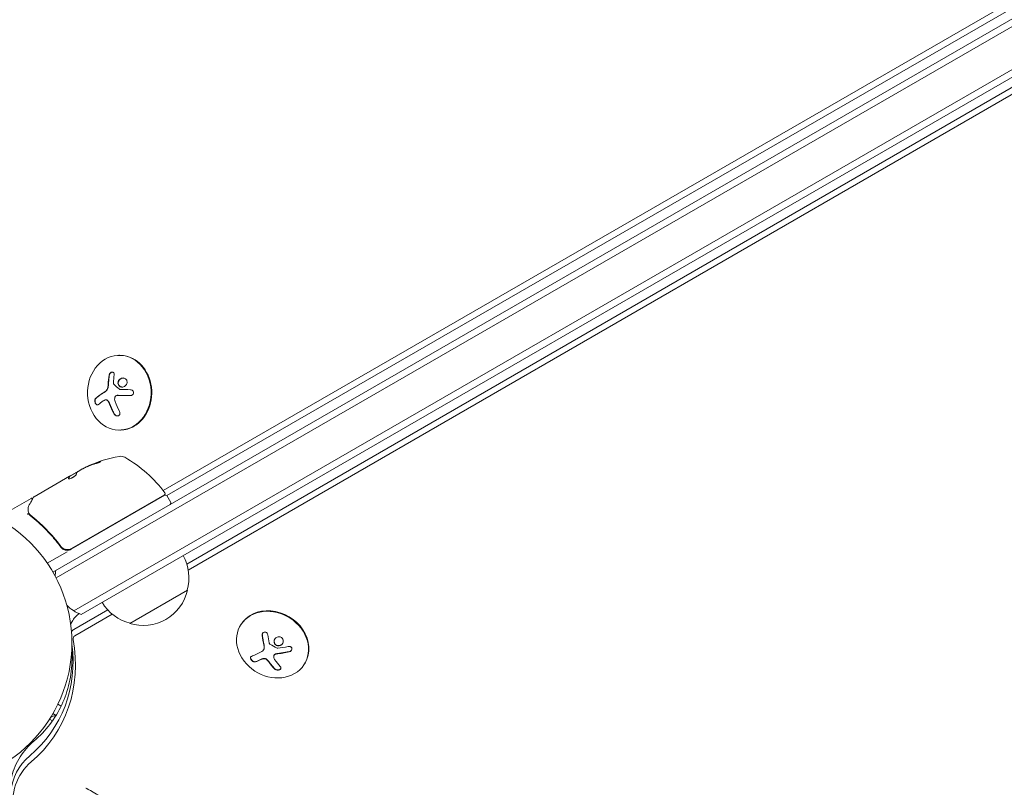
# Model space of a CAD drawing. Units: millimetres. Extents: x -7077 to 7620, y -8908 to 6891.
# Drawn here: x -1841 to -1472, y -54 to 233 of the extents above; entities that cross this region are included whole.
import ezdxf

# ---------------------------------------------------------------- set-up
doc = ezdxf.new("R2010")
doc.units = ezdxf.units.MM
doc.header["$LTSCALE"] = 20
doc.linetypes.add('HIDDEN', pattern=[9.525, 6.35, -3.175])
doc.layers.add('2d', color=230, linetype='Continuous')
doc.layers.add('EN-Free_Space_Hatch', color=10, linetype='HIDDEN')

msp = doc.modelspace()

# ---------------------------------------------------------------- hatches: boundary and pattern name
at = {"layer": 'EN-Free_Space_Hatch'}
h = msp.add_hatch(dxfattribs=at)
h.set_pattern_fill('ANSI31', color=256, scale=100)
edge = h.paths.add_edge_path()
edge.add_line((408.24, 213.76), (1433.83, -1565.47))
edge.add_arc((567.81, -2065.47), 1000, -146.94239, 30, ccw=False)
edge.add_line((-270.32, -2610.95), (-1323.81, -786.24))
edge.add_arc((-457.79, -286.24), 1000, 30, 210, ccw=False)
edge = h.paths.add_edge_path()
edge.add_line((5552.22, 1101.52), (5552.22, 1720.87))
edge.add_arc((3561.25, 1720.87), 1990.97, 0, 42.57984)
edge.add_arc((5852.78, 3826.54), 1121.1, 184.15082, 222.57984, ccw=False)
edge.add_line((4734.62, 3745.4), (4699.44, 4921.08))
edge.add_arc((3699.89, 4891.18), 1000, 1.71381, 181.71381)
edge.add_line((2700.34, 4861.27), (2744.73, 3377.63))
edge.add_arc((5036.57, 3446.2), 2292.87, 181.71381, 229.65588)
edge.add_line((3552.22, 1698.65), (3552.22, 1101.52))
edge.add_arc((4552.22, 1101.52), 1000, 180, 360)
edge = h.paths.add_edge_path()
edge.add_arc((5247.81, -714.02), 500, 0, 360)
edge = h.paths.add_edge_path()
edge.add_line((-3499.56, -5872.28), (-4340.13, -7328.19))
edge.add_arc((-5206.16, -6828.19), 1000, 240, 330, ccw=False)
edge.add_arc((-5206.16, -6828.19), 1000, 150, 240, ccw=False)
edge.add_line((-6072.18, -6328.19), (-5231.61, -4872.28))
edge.add_line((-5231.61, -4872.28), (-3499.56, -5872.28))

# ---------------------------------------------------------------- linework, layer by layer
at = {"layer": '2d', "lineweight": 0}
for p, q in [((-1828.18, 26.5), (-982.94, 514.5)), ((-981.64, 512.36), (-1826.98, 24.31)), ((-974.28, 500.44), (-1820.33, 11.98)), ((-974.47, 497.45), (-1817.65, 10.64)), ((-1786.86, 57.04), (-1061.94, 475.57)), ((-1785.56, 55.18), (-1060, 474.08)), ((-1043.82, 454.02), (-1778.06, 29.49)), ((-1043.5, 451.6), (-1777.5, 27.2)), ((-1803.21, 107.74), (-1803.47, 107.74)), ((-1804.09, 92.75), (-1803.98, 92.75)), ((-1808.39, 91.05), (-1808.29, 91.05)), ((-1802.91, 79.75), (-1803.18, 79.74)), ((-1819.65, 63.76), (-1821.99, 62.41)), ((-1821.94, 62.32), (-1819.14, 63.94)), ((-1817.41, 65.05), (-1818.78, 64.26)), ((-1835.25, 54.75), (-1821.99, 62.41)), ((-1821.99, 62.41), (-1821.99, 62.41)), ((-1821.94, 62.32), (-1821.99, 62.41)), ((-1821.33, 35.07), (-1786.23, 55.34)), ((-1786.38, 55.48), (-1821.28, 35.33)), ((-1836.29, 54.15), (-1844.23, 49.56)), ((-1785.55, 55.16), (-1784.05, 52.56)), ((-1825.76, 36.91), (-1825.01, 35.6)), ((-1822.9, 34.17), (-1830.31, 29.89)), ((-1824.6, 35.25), (-1824.37, 35.39)), ((-1777.78, 19.8), (-1799.43, 7.3)), ((-1807.67, 12.37), (-1820.36, 5.03)), ((-1805.96, 10.75), (-1820.04, 2.61)), ((-1757.88, 6.71), (-1758.01, 6.48)), ((-1749.34, -2.67), (-1749.28, -2.58)), ((-1745.38, -4.62), (-1745.33, -4.53)), ((-1733.78, -7.55), (-1733.91, -7.77)), ((-1825.1, -23.66), (-1826.31, -22.96)), ((-1828.39, -29.26), (-1829.48, -28.64)), ((-1828.18, -26.5), (-1827.02, -27.17))]:
    msp.add_line(p, q, dxfattribs=at)
msp.add_circle((-1874.08, 0), 53, dxfattribs=at)
for centre, radius, start, end in [((-1794.5, 20.66), 50, 100.1478, 114.4225), ((-1802.78, 66.92), 3, 60.1017, 100.1478), ((-1826.2, 26.18), 50, 36.9217, 60.1017), ((-1794.5, 20.66), 49.9, 114.4113, 114.7848), ((-1786.63, 55.91), 0.5, 300, 36.9217), ((-1785.98, 54.91), 0.5, 30, 120), ((-1784.48, 52.31), 0.5, 300, 30), ((-1822.83, 37.67), 3, 269.8619, 300), ((-1794.27, 24.36), 17, 344.1865, 29.3587), ((-1812.34, 24.67), 15, 170.7035, 178.7826), ((-1794.36, 23.53), 17, 252.6679, 347.3321), ((-1795.13, 23.86), 17, 210.6413, 255.8135), ((-1812.34, 24.67), 15, 224.7866, 249.2965), ((-1821.84, -41.13), 15, 110.7035, 118.7823), ((-1821.84, -41.13), 15, 164.7869, 167.4606)]:
    msp.add_arc(centre, radius, start, end, dxfattribs=at)
for centre, major_axis, ratio, start_param, end_param in [((-1803.33, 93.74), (0.15, -14), 0.849675, -2.695149, 3.588036), ((-1803.06, 93.74), (-0.15, 14), 0.849675, -2.695149, 0), ((-1797.63, 95.09), (-16.85, -7.06), 0.22767, -0.960077, -0.633479), ((-1797.52, 95.09), (-16.85, -7.06), 0.22767, -0.960077, -0.633479), ((-1803.06, 93.74), (0.15, -14), 0.849675, 0, 0.446443), ((-1793.64, 21.15), (-24.98, 43.26), 0.882523, -0.189074, -0.09332), ((-1791.1, 22.62), (-24.9, 43.14), 0.438198, -0.046566, 0.01654), ((-1745.96, -0.65), (-12.05, 7.13), 0.849675, -0.446443, 5.836742), ((-1745.83, -0.42), (12.05, -7.13), 0.849675, 0, 3.141593), ((-1818.43, 2.51), (-2.83, 1.63), 0.848048, -0.454733, -0.008552), ((-1819.09, 1.37), (-1.39, 0.8), 0.848048, -0.454733, 0.624465), ((-1742.07, 3.78), (14.55, 11.07), 0.22767, -2.507739, -2.329724), ((-1742.02, 3.87), (14.55, 11.07), 0.22767, -2.507739, -2.329724), ((-1816.89, -61.85), (-24.48, 14.13), 0.848048, -0.294378, 1.00546), ((-1816.89, -61.85), (-24.48, 14.13), 0.848048, -0.294378, 1.00546), ((-1817.55, -62.99), (-23.04, 13.3), 0.848048, -0.294378, 1.570796)]:
    msp.add_ellipse(centre, major_axis=major_axis, ratio=ratio, start_param=start_param, end_param=end_param, dxfattribs=at)
at = {"layer": '2d', "lineweight": 0, "extrusion": (0, 0, -1)}
for centre, major_axis, ratio, start_param, end_param in [((-1795.85, 93.92), (-1.58, 18.2), 0.526201, -1.329323, -1.159872), ((-1796.63, 92.71), (16.87, 7.07), 0.22767, -2.507739, -2.329724), ((-1796.38, 94.06), (-6.24, 17.21), 0.505384, -1.819767, -1.59787), ((-1794.78, 20.5), (-25, 43.3), 0.886633, 0.070459, 0.189049), ((-1793.64, 21.15), (-24.93, 43.18), 0.882523, 0.093508, 0.189458), ((-1793.65, 21.15), (-25, 43.29), 0.156437, -0.125467, -0.082209), ((-1791.1, 22.62), (-24.85, 43.05), 0.438198, 0.042852, 0.04666), ((-1881.63, -0.2), (55.59, -32.1), 0.848048, -0.624465, 0.294378), ((-1741.43, 4.9), (-2.34, 18.12), 0.356595, -1.798266, -1.628815), ((-1880.97, 0.95), (54.16, -31.27), 0.848048, -0.572106, 0.294378), ((-1743.63, 5.83), (-14.54, -11.06), 0.22767, -0.960077, -0.633479), ((-1742.05, 5), (-6.36, 17.16), 0.434152, -2.333682, -2.111785), ((-1421.79, -281.91), (-394.04, 227.51), 0.000074, -0.05884, 3.082752)]:
    msp.add_ellipse(centre, major_axis=major_axis, ratio=ratio, start_param=start_param, end_param=end_param, dxfattribs=at)
at = {"layer": '2d', "lineweight": 0}
for points in [[(-1807.17, 100.27), (-1807.34, 99.12), (-1807.45, 97.93), (-1807.5, 96.72)], [(-1807.58, 95.89), (-1807.59, 95.85), (-1807.6, 95.81), (-1807.61, 95.76)], [(-1807.5, 96.72), (-1807.51, 96.44), (-1807.54, 96.17), (-1807.58, 95.89)], [(-1807.48, 95.89), (-1807.49, 95.85), (-1807.49, 95.81), (-1807.5, 95.77)], [(-1805.53, 97.22), (-1805.53, 97.3), (-1805.53, 97.38), (-1805.53, 97.46)], [(-1803.27, 95.02), (-1804.02, 95.65), (-1804.73, 96.28), (-1805.39, 96.91)], [(-1807.61, 95.76), (-1807.74, 95.09), (-1808.12, 94.49), (-1808.61, 94.18)], [(-1804.05, 92.75), (-1802.51, 92.7), (-1800.89, 92.67), (-1799.23, 92.63)], [(-1804.02, 92.75), (-1804.02, 92.75), (-1804.02, 92.75), (-1804.02, 92.75)], [(-1803.98, 92.75), (-1803.97, 92.75), (-1803.96, 92.75), (-1803.95, 92.75)], [(-1799.16, 94.84), (-1800.51, 94.88), (-1801.83, 94.92), (-1803.11, 94.96)], [(-1809.4, 90.63), (-1809.16, 90.8), (-1808.9, 90.93), (-1808.61, 91.02)], [(-1808.34, 91.05), (-1808.34, 91.05), (-1808.34, 91.05), (-1808.34, 91.05)], [(-1807.44, 90.4), (-1807.27, 90.11), (-1807.12, 89.8), (-1807, 89.48)], [(-1807, 89.48), (-1806.53, 88.27), (-1806, 87.1), (-1805.41, 85.97)], [(-1804.91, 90.45), (-1805.11, 90.97), (-1805.13, 91.54), (-1804.97, 92.06)], [(-1819.53, 63.81), (-1819.57, 63.79), (-1819.61, 63.78), (-1819.65, 63.76)], [(-1819.44, 63.86), (-1819.47, 63.84), (-1819.5, 63.83), (-1819.53, 63.81)], [(-1819.1, 63.99), (-1819.2, 63.96), (-1819.31, 63.91), (-1819.44, 63.86)], [(-1817.41, 65.05), (-1817.27, 65.12), (-1817.14, 65.19), (-1817.01, 65.25)], [(-1814.95, 66.28), (-1815.01, 66.26), (-1815.06, 66.23), (-1815.09, 66.22)], [(-1815.04, 66.13), (-1815.01, 66.15), (-1814.96, 66.17), (-1814.9, 66.2)], [(-1822.33, 61.5), (-1822.34, 61.48), (-1822.34, 61.47), (-1822.33, 61.45)], [(-1821.99, 62.41), (-1821.99, 62.39), (-1822, 62.36), (-1822.02, 62.33)], [(-1821.97, 62.24), (-1821.95, 62.28), (-1821.94, 62.3), (-1821.94, 62.32)], [(-1837.49, 49.87), (-1837.51, 50.45), (-1837.41, 51.04), (-1837.06, 51.67)], [(-1835.65, 54.03), (-1835.65, 54.03), (-1835.65, 54.03), (-1835.65, 54.03)], [(-1835.43, 54.56), (-1835.39, 54.64), (-1835.33, 54.7), (-1835.25, 54.75)], [(-1835.25, 54.75), (-1835.25, 54.75), (-1835.25, 54.75), (-1835.25, 54.75)], [(-1837.47, 49.68), (-1837.49, 49.74), (-1837.49, 49.8), (-1837.49, 49.87)], [(-1837.27, 48.26), (-1837.26, 48.26), (-1837.26, 48.25), (-1837.25, 48.25)], [(-1837.25, 48.25), (-1837.1, 48.06), (-1836.93, 47.88), (-1836.73, 47.72)], [(-1837.13, 48.54), (-1837.14, 48.56), (-1837.15, 48.58), (-1837.16, 48.6)], [(-1837.08, 48.41), (-1837.09, 48.45), (-1837.11, 48.49), (-1837.13, 48.54)], [(-1836.95, 48.21), (-1837, 48.27), (-1837.04, 48.34), (-1837.08, 48.41)], [(-1836.56, 47.84), (-1836.7, 47.95), (-1836.83, 48.08), (-1836.95, 48.21)], [(-1825.12, 36.06), (-1825.15, 36.09), (-1825.17, 36.12), (-1825.19, 36.15)], [(-1749.82, 2.75), (-1749.66, 1.52), (-1749.45, 0.32), (-1749.2, -0.85)], [(-1749.1, -1.76), (-1749.09, -2.4), (-1749.4, -2.96), (-1749.91, -3.23)], [(-1749.2, -0.85), (-1749.14, -1.11), (-1749.11, -1.38), (-1749.1, -1.64)], [(-1749.1, -1.64), (-1749.1, -1.68), (-1749.1, -1.72), (-1749.1, -1.76)], [(-1749.05, -1.55), (-1749.05, -1.58), (-1749.04, -1.63), (-1749.04, -1.67)], [(-1747.14, -0.23), (-1747.16, -0.16), (-1747.18, -0.08), (-1747.2, 0)], [(-1744.23, -2.01), (-1745.15, -1.55), (-1746.05, -1.06), (-1746.92, -0.51)], [(-1744.61, -4.16), (-1742.98, -3.99), (-1741.33, -3.71), (-1739.7, -3.34)], [(-1740.06, -1.36), (-1741.38, -1.65), (-1742.72, -1.88), (-1744.05, -2.04)], [(-1750.26, -6.25), (-1749.99, -6.12), (-1749.69, -6.02), (-1749.37, -5.95)], [(-1747.94, -6.44), (-1747.71, -6.67), (-1747.51, -6.91), (-1747.34, -7.16)], [(-1747.34, -7.16), (-1746.67, -8.09), (-1745.98, -8.93), (-1745.28, -9.67)], [(-1745.16, -6.21), (-1745.45, -5.81), (-1745.56, -5.33), (-1745.48, -4.87)], [(-1745.35, -4.57), (-1745.35, -4.57), (-1745.35, -4.57), (-1745.35, -4.57)]]:
    msp.add_open_spline(points, degree=3, dxfattribs=at)
for points, knots in [([(-1807.06, 100.27), (-1807.09, 100.12), (-1807.11, 99.97), (-1807.14, 99.75), (-1807.15, 99.65), (-1807.17, 99.52), (-1807.17, 99.47), (-1807.18, 99.44), (-1807.18, 99.42), (-1807.19, 99.33), (-1807.2, 99.22), (-1807.22, 99.09), (-1807.22, 99.04), (-1807.23, 99), (-1807.23, 98.98), (-1807.24, 98.89), (-1807.25, 98.77), (-1807.26, 98.65), (-1807.27, 98.59), (-1807.27, 98.56), (-1807.27, 98.54), (-1807.28, 98.44), (-1807.29, 98.33), (-1807.3, 98.2), (-1807.31, 98.14), (-1807.31, 98.11), (-1807.31, 98.09), (-1807.32, 97.99), (-1807.33, 97.88), (-1807.34, 97.75), (-1807.34, 97.69), (-1807.34, 97.66), (-1807.34, 97.64), (-1807.35, 97.54), (-1807.36, 97.43), (-1807.36, 97.3), (-1807.37, 97.23), (-1807.37, 97.21), (-1807.37, 97.19), (-1807.37, 97.18), (-1807.38, 97.01), (-1807.39, 96.86), (-1807.39, 96.72)], [0, 0, 0, 0, 0.125, 0.125, 0.1875, 0.21875, 0.234375, 0.234375, 0.25, 0.25, 0.3125, 0.34375, 0.359375, 0.359375, 0.375, 0.375, 0.4375, 0.46875, 0.484375, 0.484375, 0.5, 0.5, 0.5625, 0.59375, 0.609375, 0.609375, 0.625, 0.625, 0.6875, 0.71875, 0.734375, 0.734375, 0.75, 0.75, 0.8125, 0.84375, 0.859375, 0.867187, 0.867187, 0.875, 0.875, 1, 1, 1, 1]), ([(-1805.26, 100.42), (-1805.24, 100.55), (-1805.24, 100.68), (-1805.27, 100.81), (-1805.29, 100.93), (-1805.33, 101.04), (-1805.39, 101.13), (-1805.45, 101.23), (-1805.53, 101.3), (-1805.63, 101.36), (-1805.71, 101.41), (-1805.81, 101.44), (-1805.91, 101.45), (-1806.01, 101.46), (-1806.11, 101.45), (-1806.22, 101.42), (-1806.32, 101.4), (-1806.42, 101.35), (-1806.51, 101.29), (-1806.61, 101.23), (-1806.7, 101.15), (-1806.78, 101.07), (-1806.87, 100.97), (-1806.94, 100.87), (-1807, 100.76), (-1807.07, 100.64), (-1807.12, 100.51), (-1807.15, 100.38), (-1807.16, 100.35), (-1807.16, 100.31), (-1807.17, 100.27)], [0, 0, 0, 0, 0.117688, 0.117688, 0.117688, 0.23572, 0.23572, 0.23572, 0.348983, 0.348983, 0.348983, 0.453941, 0.453941, 0.453941, 0.55245, 0.55245, 0.55245, 0.649106, 0.649106, 0.649106, 0.748614, 0.748614, 0.748614, 0.85433, 0.85433, 0.85433, 0.967387, 0.967387, 0.967387, 1, 1, 1, 1]), ([(-1805.94, 101.45), (-1805.95, 101.45), (-1805.95, 101.45), (-1806.08, 101.44), (-1806.21, 101.4), (-1806.46, 101.27), (-1806.58, 101.17), (-1806.78, 100.95), (-1806.87, 100.83), (-1807, 100.56), (-1807.04, 100.41), (-1807.06, 100.27)], [0.4990139, 0.4990139, 0.4990139, 0.4990139, 0.5, 0.5, 0.625, 0.625, 0.75, 0.75, 0.875, 0.875, 1, 1, 1, 1]), ([(-1807.39, 96.72), (-1807.39, 96.65), (-1807.4, 96.58), (-1807.41, 96.44), (-1807.41, 96.37), (-1807.43, 96.17), (-1807.45, 96.03), (-1807.48, 95.89)], [0, 0, 0, 0, 0.2166442, 0.2166442, 0.4332885, 0.4332885, 0.866577, 0.866577, 0.866577, 0.866577]), ([(-1805.39, 96.91), (-1805.43, 96.95), (-1805.46, 96.99), (-1805.48, 97.03), (-1805.5, 97.08), (-1805.52, 97.13), (-1805.52, 97.18), (-1805.52, 97.19), (-1805.53, 97.21), (-1805.53, 97.22)], [0, 0, 0, 0, 0.444984, 0.444984, 0.444984, 0.890124, 0.890124, 0.890124, 1, 1, 1, 1]), ([(-1801.25, 99.09), (-1801.65, 99.28), (-1802.12, 99.28), (-1802.96, 98.97), (-1803.34, 98.65), (-1803.8, 97.87), (-1803.88, 97.38), (-1803.67, 96.53), (-1803.37, 96.16), (-1802.98, 95.98)], [0, 0, 0, 0, 0.125, 0.125, 0.25, 0.25, 0.375, 0.375, 0.5, 0.5, 0.5, 0.5]), ([(-1801.89, 99.24), (-1802.07, 99.23), (-1802.26, 99.19), (-1802.54, 99.09), (-1802.64, 99.04), (-1802.84, 98.92), (-1802.93, 98.86), (-1803.07, 98.75), (-1803.11, 98.71), (-1803.19, 98.63), (-1803.23, 98.59), (-1803.34, 98.45), (-1803.4, 98.36), (-1803.52, 98.16), (-1803.57, 98.06), (-1803.65, 97.84), (-1803.67, 97.74), (-1803.71, 97.51), (-1803.72, 97.4), (-1803.71, 97.17), (-1803.7, 97.06), (-1803.62, 96.74), (-1803.52, 96.54), (-1803.31, 96.29), (-1803.24, 96.22), (-1803.07, 96.08), (-1802.97, 96.02), (-1802.88, 95.98)], [0.0724292, 0.0724292, 0.0724292, 0.0724292, 0.125, 0.125, 0.15625, 0.15625, 0.1875, 0.1875, 0.203125, 0.203125, 0.21875, 0.21875, 0.25, 0.25, 0.28125, 0.28125, 0.3125, 0.3125, 0.34375, 0.34375, 0.375, 0.375, 0.4375, 0.4375, 0.46875, 0.46875, 0.5, 0.5, 0.5, 0.5]), ([(-1802.98, 95.98), (-1802.59, 95.79), (-1802.12, 95.79), (-1801.28, 96.1), (-1800.9, 96.41), (-1800.44, 97.21), (-1800.35, 97.68), (-1800.56, 98.55), (-1800.86, 98.91), (-1801.25, 99.09)], [0.5, 0.5, 0.5, 0.5, 0.625, 0.625, 0.75, 0.75, 0.875, 0.875, 1, 1, 1, 1]), ([(-1802.88, 95.98), (-1802.78, 95.93), (-1802.67, 95.9), (-1802.47, 95.85), (-1802.35, 95.84), (-1802.25, 95.83), (-1802.24, 95.83), (-1802.24, 95.83)], [0.5, 0.5, 0.5, 0.5, 0.53125, 0.53125, 0.5625, 0.5625, 0.56256397, 0.56256397, 0.56256397, 0.56256397]), ([(-1807.5, 95.77), (-1807.51, 95.72), (-1807.52, 95.68), (-1807.54, 95.6), (-1807.55, 95.56), (-1807.59, 95.43), (-1807.61, 95.35), (-1807.71, 95.12), (-1807.78, 94.97), (-1807.96, 94.7), (-1808.05, 94.57), (-1808.21, 94.41), (-1808.27, 94.36), (-1808.38, 94.27), (-1808.44, 94.22), (-1808.5, 94.19)], [0, 0, 0, 0, 0.0625, 0.0625, 0.125, 0.125, 0.25, 0.25, 0.5, 0.5, 0.75, 0.75, 0.875, 0.875, 1, 1, 1, 1]), ([(-1804.97, 92.06), (-1804.94, 92.17), (-1804.89, 92.27), (-1804.82, 92.36), (-1804.76, 92.45), (-1804.68, 92.53), (-1804.58, 92.59), (-1804.49, 92.65), (-1804.39, 92.7), (-1804.28, 92.72), (-1804.21, 92.74), (-1804.13, 92.75), (-1804.05, 92.75)], [0, 0, 0, 0, 0.26951, 0.26951, 0.26951, 0.539189, 0.539189, 0.539189, 0.809594, 0.809594, 0.809594, 1, 1, 1, 1]), ([(-1803.95, 92.75), (-1803.9, 92.75), (-1803.83, 92.74), (-1803.76, 92.74), (-1803.71, 92.74), (-1803.68, 92.74), (-1803.61, 92.74), (-1803.54, 92.74), (-1803.45, 92.73), (-1803.42, 92.73), (-1803.39, 92.73), (-1803.38, 92.73), (-1803.27, 92.73), (-1803.18, 92.73), (-1803.03, 92.72), (-1802.96, 92.72), (-1802.87, 92.72), (-1802.83, 92.72), (-1802.8, 92.72), (-1802.79, 92.72), (-1802.68, 92.71), (-1802.59, 92.71), (-1802.44, 92.71), (-1802.36, 92.71), (-1802.27, 92.7), (-1802.23, 92.7), (-1802.21, 92.7), (-1802.19, 92.7), (-1802.09, 92.7), (-1801.94, 92.7), (-1801.76, 92.69), (-1801.67, 92.69), (-1801.63, 92.69), (-1801.6, 92.69), (-1801.59, 92.69), (-1801.48, 92.69), (-1801.33, 92.68), (-1801.15, 92.68), (-1801.06, 92.68), (-1801.02, 92.68), (-1801, 92.67), (-1800.98, 92.67), (-1800.87, 92.67), (-1800.72, 92.67), (-1800.54, 92.66), (-1800.45, 92.66), (-1800.41, 92.66), (-1800.38, 92.66), (-1800.37, 92.66), (-1800.26, 92.66), (-1800.11, 92.65), (-1799.93, 92.65), (-1799.85, 92.65), (-1799.8, 92.65), (-1799.77, 92.65), (-1799.55, 92.64), (-1799.35, 92.64), (-1799.13, 92.63)], [0, 0, 0, 0, 0.03125, 0.046875, 0.046875, 0.0625, 0.0625, 0.09375, 0.109375, 0.1171875, 0.1171875, 0.125, 0.125, 0.1875, 0.1875, 0.21875, 0.234375, 0.2421875, 0.2421875, 0.25, 0.25, 0.3125, 0.3125, 0.34375, 0.359375, 0.3671875, 0.3671875, 0.375, 0.375, 0.4375, 0.46875, 0.484375, 0.4921875, 0.4921875, 0.5, 0.5, 0.5625, 0.59375, 0.609375, 0.6171875, 0.6171875, 0.625, 0.625, 0.6875, 0.71875, 0.734375, 0.7421875, 0.7421875, 0.75, 0.75, 0.8125, 0.84375, 0.859375, 0.859375, 0.875, 0.875, 0.9975939, 0.9975939, 0.9975939, 0.9975939]), ([(-1803.11, 94.96), (-1803.14, 94.96), (-1803.17, 94.97), (-1803.2, 94.98), (-1803.22, 94.99), (-1803.25, 95.01), (-1803.27, 95.02)], [0, 0, 0, 0, 0.541586, 0.541586, 0.541586, 1, 1, 1, 1]), ([(-1799.23, 92.63), (-1799.08, 92.63), (-1798.93, 92.65), (-1798.79, 92.7), (-1798.65, 92.74), (-1798.51, 92.82), (-1798.4, 92.91), (-1798.29, 93), (-1798.19, 93.11), (-1798.12, 93.23), (-1798.06, 93.34), (-1798.01, 93.46), (-1797.99, 93.59), (-1797.98, 93.7), (-1797.98, 93.82), (-1798, 93.94), (-1798.03, 94.04), (-1798.07, 94.15), (-1798.12, 94.25), (-1798.18, 94.35), (-1798.25, 94.44), (-1798.34, 94.52), (-1798.43, 94.6), (-1798.54, 94.67), (-1798.65, 94.72), (-1798.77, 94.78), (-1798.91, 94.82), (-1799.04, 94.83), (-1799.08, 94.84), (-1799.12, 94.84), (-1799.16, 94.84)], [0, 0, 0, 0, 0.123267, 0.123267, 0.123267, 0.246944, 0.246944, 0.246944, 0.364412, 0.364412, 0.364412, 0.469764, 0.469764, 0.469764, 0.565076, 0.565076, 0.565076, 0.656937, 0.656937, 0.656937, 0.751946, 0.751946, 0.751946, 0.854928, 0.854928, 0.854928, 0.968152, 0.968152, 0.968152, 1, 1, 1, 1]), ([(-1812.16, 91.67), (-1812.24, 91.6), (-1812.32, 91.5), (-1812.37, 91.38), (-1812.43, 91.27), (-1812.47, 91.12), (-1812.5, 90.97), (-1812.52, 90.82), (-1812.52, 90.66), (-1812.5, 90.49), (-1812.49, 90.35), (-1812.45, 90.19), (-1812.41, 90.05), (-1812.37, 89.92), (-1812.31, 89.8), (-1812.25, 89.69), (-1812.18, 89.58), (-1812.11, 89.48), (-1812.04, 89.41), (-1811.96, 89.33), (-1811.88, 89.27), (-1811.79, 89.22), (-1811.7, 89.18), (-1811.61, 89.16), (-1811.52, 89.16), (-1811.43, 89.16), (-1811.33, 89.18), (-1811.25, 89.23), (-1811.22, 89.25), (-1811.2, 89.27), (-1811.17, 89.29)], [0, 0, 0, 0, 0.12144, 0.12144, 0.12144, 0.243283, 0.243283, 0.243283, 0.358856, 0.358856, 0.358856, 0.462986, 0.462986, 0.462986, 0.558085, 0.558085, 0.558085, 0.650496, 0.650496, 0.650496, 0.746429, 0.746429, 0.746429, 0.850305, 0.850305, 0.850305, 0.963913, 0.963913, 0.963913, 1, 1, 1, 1]), ([(-1812.06, 91.67), (-1812.14, 91.6), (-1812.22, 91.5), (-1812.33, 91.25), (-1812.37, 91.1), (-1812.41, 90.78), (-1812.41, 90.61), (-1812.36, 90.25), (-1812.32, 90.07), (-1812.18, 89.74), (-1812.09, 89.59), (-1811.9, 89.36), (-1811.79, 89.27), (-1811.61, 89.19), (-1811.54, 89.17), (-1811.47, 89.16)], [0, 0, 0, 0, 0.125, 0.125, 0.25, 0.25, 0.375, 0.375, 0.5, 0.5, 0.625, 0.625, 0.75, 0.75, 0.8318762, 0.8318762, 0.8318762, 0.8318762]), ([(-1808.61, 91.02), (-1808.5, 91.05), (-1808.39, 91.06), (-1808.28, 91.04), (-1808.17, 91.03), (-1808.05, 90.99), (-1807.95, 90.93), (-1807.84, 90.87), (-1807.74, 90.79), (-1807.65, 90.69), (-1807.57, 90.61), (-1807.5, 90.51), (-1807.44, 90.4)], [0, 0, 0, 0, 0.2593, 0.2593, 0.2593, 0.519012, 0.519012, 0.519012, 0.774897, 0.774897, 0.774897, 1, 1, 1, 1]), ([(-1808.29, 91.05), (-1808.25, 91.05), (-1808.22, 91.05), (-1808.08, 91.03), (-1807.97, 91), (-1807.76, 90.89), (-1807.66, 90.81), (-1807.48, 90.63), (-1807.4, 90.52), (-1807.33, 90.41)], [0.1701947, 0.1701947, 0.1701947, 0.1701947, 0.25, 0.25, 0.5, 0.5, 0.75, 0.75, 1, 1, 1, 1]), ([(-1807.33, 90.41), (-1807.31, 90.37), (-1807.29, 90.33), (-1807.25, 90.26), (-1807.23, 90.22), (-1807.19, 90.14), (-1807.17, 90.11), (-1807.13, 90.03), (-1807.11, 89.99), (-1807.08, 89.91), (-1807.06, 89.88), (-1807.03, 89.8), (-1807.01, 89.76), (-1806.96, 89.64), (-1806.93, 89.56), (-1806.89, 89.48)], [0, 0, 0, 0, 0.125, 0.125, 0.25, 0.25, 0.375, 0.375, 0.5, 0.5, 0.625, 0.625, 0.75, 0.75, 1, 1, 1, 1]), ([(-1806.89, 89.48), (-1806.87, 89.41), (-1806.82, 89.3), (-1806.77, 89.17), (-1806.75, 89.11), (-1806.73, 89.07), (-1806.72, 89.05), (-1806.69, 88.96), (-1806.64, 88.85), (-1806.59, 88.72), (-1806.56, 88.66), (-1806.55, 88.62), (-1806.54, 88.6), (-1806.5, 88.51), (-1806.45, 88.4), (-1806.4, 88.27), (-1806.37, 88.21), (-1806.36, 88.18), (-1806.35, 88.15), (-1806.31, 88.07), (-1806.26, 87.96), (-1806.2, 87.83), (-1806.18, 87.77), (-1806.16, 87.73), (-1806.15, 87.71), (-1806.11, 87.63), (-1806.06, 87.52), (-1806, 87.39), (-1805.98, 87.33), (-1805.96, 87.3), (-1805.95, 87.28), (-1805.91, 87.19), (-1805.86, 87.08), (-1805.8, 86.95), (-1805.77, 86.9), (-1805.75, 86.86), (-1805.74, 86.84), (-1805.6, 86.56), (-1805.46, 86.27), (-1805.31, 85.97)], [0, 0, 0, 0, 0.0625, 0.09375, 0.109375, 0.109375, 0.125, 0.125, 0.1875, 0.21875, 0.234375, 0.234375, 0.25, 0.25, 0.3125, 0.34375, 0.359375, 0.359375, 0.375, 0.375, 0.4375, 0.46875, 0.484375, 0.484375, 0.5, 0.5, 0.5625, 0.59375, 0.609375, 0.609375, 0.625, 0.625, 0.6875, 0.71875, 0.734375, 0.734375, 0.75, 0.75, 1, 1, 1, 1]), ([(-1805.41, 85.97), (-1805.33, 85.82), (-1805.23, 85.67), (-1805.1, 85.54), (-1804.98, 85.42), (-1804.84, 85.3), (-1804.68, 85.22), (-1804.54, 85.14), (-1804.38, 85.08), (-1804.23, 85.05), (-1804.09, 85.03), (-1803.95, 85.03), (-1803.82, 85.05), (-1803.7, 85.08), (-1803.59, 85.12), (-1803.5, 85.19), (-1803.4, 85.25), (-1803.32, 85.33), (-1803.26, 85.43), (-1803.19, 85.52), (-1803.15, 85.64), (-1803.12, 85.76), (-1803.09, 85.89), (-1803.08, 86.03), (-1803.09, 86.17), (-1803.11, 86.32), (-1803.15, 86.48), (-1803.21, 86.63), (-1803.23, 86.68), (-1803.25, 86.72), (-1803.28, 86.77)], [0, 0, 0, 0, 0.120796, 0.120796, 0.120796, 0.242046, 0.242046, 0.242046, 0.356333, 0.356333, 0.356333, 0.459168, 0.459168, 0.459168, 0.553739, 0.553739, 0.553739, 0.646543, 0.646543, 0.646543, 0.743592, 0.743592, 0.743592, 0.848997, 0.848997, 0.848997, 0.964083, 0.964083, 0.964083, 1, 1, 1, 1]), ([(-1805.31, 85.97), (-1805.22, 85.82), (-1805.11, 85.66), (-1804.86, 85.4), (-1804.71, 85.29), (-1804.39, 85.12), (-1804.22, 85.06), (-1804.02, 85.04), (-1803.99, 85.04), (-1803.96, 85.04)], [0, 0, 0, 0, 0.125, 0.125, 0.25, 0.25, 0.375, 0.375, 0.3968981, 0.3968981, 0.3968981, 0.3968981]), ([(-1812.12, 67.19), (-1811.96, 67.24), (-1811.8, 67.29), (-1811.55, 67.38), (-1811.46, 67.41), (-1811.29, 67.48), (-1811.21, 67.51), (-1810.97, 67.6), (-1810.82, 67.66), (-1810.57, 67.77), (-1810.46, 67.82), (-1810.31, 67.9), (-1810.27, 67.93), (-1810.26, 67.96), (-1810.26, 67.96), (-1810.29, 67.97), (-1810.31, 67.97), (-1810.45, 67.95), (-1810.69, 67.89), (-1811, 67.79)], [0.000000226, 0.000000226, 0.000000226, 0.000000226, 0.000536258, 0.000536258, 0.000804273, 0.000804273, 0.001072289, 0.001072289, 0.00160832, 0.00160832, 0.002144351, 0.002144351, 0.002680383, 0.002680383, 0.002948398, 0.002948398, 0.003216414, 0.003216414, 0.004288477, 0.004288477, 0.004288477, 0.004288477]), ([(-1810.94, 67.7), (-1810.79, 67.75), (-1810.66, 67.79), (-1810.49, 67.83), (-1810.44, 67.85), (-1810.4, 67.86)], [0.0000004271, 0.0000004271, 0.0000004271, 0.0000004271, 0.0005364944, 0.0005364944, 0.0007899224, 0.0007899224, 0.0007899224, 0.0007899224]), ([(-1822.33, 61.45), (-1822.31, 61.42), (-1822.26, 61.41), (-1822.09, 61.42), (-1821.98, 61.45), (-1821.71, 61.53), (-1821.55, 61.59), (-1821.3, 61.71), (-1821.21, 61.75), (-1821.03, 61.84), (-1820.94, 61.89), (-1820.76, 61.99), (-1820.67, 62.04), (-1820.49, 62.15), (-1820.4, 62.2), (-1820.15, 62.37), (-1820, 62.48), (-1819.81, 62.64), (-1819.76, 62.69), (-1819.65, 62.78), (-1819.61, 62.83), (-1819.5, 62.95), (-1819.46, 63.01), (-1819.45, 63.06)], [0.00025325, 0.00025325, 0.00025325, 0.00025325, 0.000874176, 0.000874176, 0.001495101, 0.001495101, 0.002116027, 0.002116027, 0.00242649, 0.00242649, 0.002736952, 0.002736952, 0.003047415, 0.003047415, 0.003357878, 0.003357878, 0.003978803, 0.003978803, 0.004289266, 0.004289266, 0.004599729, 0.004599729, 0.005220654, 0.005220654, 0.005220654, 0.005220654]), ([(-1819.12, 63.97), (-1819.1, 64), (-1819.06, 64.04), (-1818.95, 64.14), (-1818.87, 64.19), (-1818.78, 64.26)], [0.0000002, 0.0000002, 0.0000002, 0.0000002, 0.000612586, 0.000612586, 0.001224972, 0.001224972, 0.001224972, 0.001224972]), ([(-1837.06, 51.67), (-1836.65, 52.39), (-1836.31, 53.01), (-1835.75, 54), (-1835.54, 54.37), (-1835.43, 54.56)], [0, 0, 0, 0, 5.185263, 5.185263, 10.641762, 10.641762, 10.641762, 10.641762]), ([(-1836.29, 54.15), (-1836.25, 54.17), (-1836.19, 54.19), (-1836.09, 54.22), (-1836.03, 54.22), (-1835.93, 54.2), (-1835.87, 54.19), (-1835.78, 54.14), (-1835.74, 54.11), (-1835.7, 54.08)], [0.0000977, 0.0000977, 0.0000977, 0.0000977, 0.1619902, 0.1619902, 0.3245365, 0.3245365, 0.4870626, 0.4870626, 0.6306658, 0.6306658, 0.6306658, 0.6306658]), ([(-1837.27, 48.26), (-1837.31, 48.31), (-1837.39, 48.33), (-1837.55, 48.31), (-1837.6, 48.3), (-1837.69, 48.28), (-1837.72, 48.27), (-1837.78, 48.25), (-1837.81, 48.25), (-1837.83, 48.26)], [0, 0, 0, 0, 0.0003654766, 0.0003654766, 0.000548215, 0.000548215, 0.0006395841, 0.0006395841, 0.0007309533, 0.0007309533, 0.0007309533, 0.0007309533]), ([(-1837.16, 48.6), (-1837.26, 48.85), (-1837.34, 49.09), (-1837.43, 49.44), (-1837.46, 49.57), (-1837.47, 49.68)], [0, 0, 0, 0, 0.923542, 0.923542, 1.557399, 1.557399, 1.557399, 1.557399]), ([(-1836.73, 47.72), (-1834.67, 46.11), (-1832.67, 44.33), (-1829.79, 41.38), (-1828.85, 40.35), (-1827.47, 38.73), (-1827.01, 38.18), (-1826.12, 37.05), (-1825.68, 36.48), (-1825.25, 35.89)], [0, 0, 0, 0, 0.00868962, 0.00868962, 0.01303444, 0.01303444, 0.01520684, 0.01520684, 0.01737925, 0.01737925, 0.01737925, 0.01737925]), ([(-1825.19, 36.15), (-1826.9, 38.46), (-1828.72, 40.58), (-1831.57, 43.49), (-1832.54, 44.42), (-1834.03, 45.75), (-1834.53, 46.19), (-1835.54, 47.03), (-1836.05, 47.44), (-1836.56, 47.84)], [0, 0, 0, 0, 0.00862215, 0.00862215, 0.01293323, 0.01293323, 0.01508877, 0.01508877, 0.0172443, 0.0172443, 0.0172443, 0.0172443]), ([(-1825.25, 35.89), (-1825.11, 35.7), (-1824.96, 35.53), (-1824.6, 35.23), (-1824.4, 35.1), (-1823.99, 34.89), (-1823.77, 34.81), (-1823.31, 34.7), (-1823.08, 34.67), (-1822.84, 34.67)], [0, 0, 0, 0, 0.000703979, 0.000703979, 0.001407958, 0.001407958, 0.002111937, 0.002111937, 0.002815916, 0.002815916, 0.002815916, 0.002815916]), ([(-1821.28, 35.33), (-1821.44, 35.24), (-1821.6, 35.17), (-1821.95, 35.04), (-1822.13, 35), (-1822.49, 34.94), (-1822.67, 34.93), (-1823.03, 34.94), (-1823.22, 34.96), (-1823.57, 35.03), (-1823.75, 35.09), (-1824.08, 35.22), (-1824.25, 35.31), (-1824.55, 35.51), (-1824.7, 35.62), (-1824.96, 35.86), (-1825.08, 36), (-1825.19, 36.15)], [0, 0, 0, 0, 0.000545599, 0.000545599, 0.001091197, 0.001091197, 0.001636796, 0.001636796, 0.002182395, 0.002182395, 0.002727993, 0.002727993, 0.003273592, 0.003273592, 0.003819191, 0.003819191, 0.00436479, 0.00436479, 0.00436479, 0.00436479]), ([(-1825.12, 36.06), (-1825.12, 36.06), (-1825.12, 36.06), (-1825.12, 36.06), (-1825.12, 36.06), (-1825.13, 36.06), (-1825.13, 36.07), (-1825.14, 36.08), (-1825.15, 36.09), (-1825.16, 36.11), (-1825.16, 36.11), (-1825.16, 36.11), (-1825.16, 36.11), (-1825.16, 36.11), (-1825.16, 36.11), (-1825.17, 36.12), (-1825.17, 36.12), (-1825.18, 36.13), (-1825.19, 36.14), (-1825.19, 36.15)], [0, 0, 0, 0, 0.0001953, 0.0001953, 0.0006348, 0.0006348, 0.0193854, 0.0193854, 0.0693975, 0.0693975, 0.0756475, 0.0756475, 0.07721, 0.07721, 0.0816046, 0.0816046, 0.1050432, 0.1050432, 0.136296, 0.136296, 0.136296, 0.136296]), ([(-1824.61, 35.56), (-1824.63, 35.57), (-1824.64, 35.58), (-1824.66, 35.59), (-1824.66, 35.6), (-1824.67, 35.6), (-1824.68, 35.61), (-1824.68, 35.61), (-1824.68, 35.61), (-1824.69, 35.62), (-1824.69, 35.62), (-1824.69, 35.62)], [0, 0, 0, 0, 0.1618259, 0.1618259, 0.2225061, 0.2225061, 0.268016, 0.268016, 0.2850821, 0.2850821, 0.3002177, 0.3002177, 0.3002177, 0.3002177]), ([(-1821.52, 6.86), (-1821.34, 7.39), (-1821.09, 7.92), (-1820.45, 8.97), (-1820.03, 9.49), (-1819.17, 10.32), (-1818.74, 10.65), (-1818.31, 10.91)], [3.4318934, 3.4318934, 3.4318934, 3.4318934, 3.6199563, 3.6199563, 3.8357958, 3.8357958, 4.0299876, 4.0299876, 4.0299876, 4.0299876]), ([(-1747.75, 3.02), (-1747.77, 3.15), (-1747.81, 3.29), (-1747.87, 3.42), (-1747.94, 3.54), (-1748.02, 3.66), (-1748.12, 3.76), (-1748.22, 3.85), (-1748.33, 3.93), (-1748.45, 3.98), (-1748.56, 4.03), (-1748.68, 4.06), (-1748.8, 4.06), (-1748.91, 4.07), (-1749.02, 4.05), (-1749.13, 4.01), (-1749.23, 3.98), (-1749.33, 3.92), (-1749.42, 3.86), (-1749.5, 3.79), (-1749.58, 3.7), (-1749.64, 3.6), (-1749.71, 3.5), (-1749.76, 3.38), (-1749.79, 3.26), (-1749.83, 3.13), (-1749.84, 3), (-1749.84, 2.86), (-1749.83, 2.82), (-1749.83, 2.78), (-1749.82, 2.75)], [0, 0, 0, 0, 0.117688, 0.117688, 0.117688, 0.23572, 0.23572, 0.23572, 0.348983, 0.348983, 0.348983, 0.453941, 0.453941, 0.453941, 0.55245, 0.55245, 0.55245, 0.649106, 0.649106, 0.649106, 0.748614, 0.748614, 0.748614, 0.85433, 0.85433, 0.85433, 0.967387, 0.967387, 0.967387, 1, 1, 1, 1]), ([(-1749.64, 3.61), (-1749.69, 3.51), (-1749.73, 3.4), (-1749.79, 3.14), (-1749.79, 2.98), (-1749.77, 2.84)], [0.7768107, 0.7768107, 0.7768107, 0.7768107, 0.875, 0.875, 1, 1, 1, 1]), ([(-1749.77, 2.84), (-1749.75, 2.67), (-1749.73, 2.52), (-1749.69, 2.29), (-1749.68, 2.18), (-1749.66, 2.05), (-1749.65, 2), (-1749.64, 1.96), (-1749.64, 1.94), (-1749.62, 1.85), (-1749.61, 1.73), (-1749.59, 1.6), (-1749.58, 1.54), (-1749.57, 1.51), (-1749.57, 1.49), (-1749.55, 1.39), (-1749.53, 1.28), (-1749.51, 1.15), (-1749.5, 1.09), (-1749.49, 1.06), (-1749.49, 1.04), (-1749.47, 0.94), (-1749.45, 0.83), (-1749.43, 0.7), (-1749.42, 0.64), (-1749.41, 0.61), (-1749.41, 0.59), (-1749.39, 0.49), (-1749.37, 0.38), (-1749.35, 0.25), (-1749.34, 0.2), (-1749.33, 0.16), (-1749.33, 0.14), (-1749.31, 0.05), (-1749.29, -0.07), (-1749.26, -0.2), (-1749.25, -0.26), (-1749.24, -0.28), (-1749.24, -0.3), (-1749.24, -0.31), (-1749.2, -0.48), (-1749.17, -0.62), (-1749.14, -0.76)], [0, 0, 0, 0, 0.125, 0.125, 0.1875, 0.21875, 0.234375, 0.234375, 0.25, 0.25, 0.3125, 0.34375, 0.359375, 0.359375, 0.375, 0.375, 0.4375, 0.46875, 0.484375, 0.484375, 0.5, 0.5, 0.5625, 0.59375, 0.609375, 0.609375, 0.625, 0.625, 0.6875, 0.71875, 0.734375, 0.734375, 0.75, 0.75, 0.8125, 0.84375, 0.859375, 0.867187, 0.867187, 0.875, 0.875, 1, 1, 1, 1]), ([(-1743.16, 2.24), (-1743.61, 2.35), (-1744.09, 2.27), (-1744.88, 1.82), (-1745.18, 1.44), (-1745.45, 0.6), (-1745.42, 0.12), (-1744.99, -0.67), (-1744.59, -0.98), (-1744.15, -1.08)], [0, 0, 0, 0, 0.125, 0.125, 0.25, 0.25, 0.375, 0.375, 0.5, 0.5, 0.5, 0.5]), ([(-1745.13, 1.42), (-1745.13, 1.42), (-1745.13, 1.42), (-1745.19, 1.32), (-1745.23, 1.22), (-1745.3, 1.01), (-1745.32, 0.9), (-1745.35, 0.67), (-1745.35, 0.57), (-1745.33, 0.34), (-1745.31, 0.23), (-1745.25, 0.01), (-1745.2, -0.09), (-1745.04, -0.38), (-1744.89, -0.56), (-1744.62, -0.77), (-1744.52, -0.83), (-1744.31, -0.93), (-1744.2, -0.97), (-1744.09, -0.99)], [0.218379, 0.218379, 0.218379, 0.218379, 0.21875, 0.21875, 0.25, 0.25, 0.28125, 0.28125, 0.3125, 0.3125, 0.34375, 0.34375, 0.375, 0.375, 0.4375, 0.4375, 0.46875, 0.46875, 0.5, 0.5, 0.5, 0.5]), ([(-1744.15, -1.08), (-1743.7, -1.19), (-1743.21, -1.11), (-1742.43, -0.66), (-1742.13, -0.29), (-1741.86, 0.56), (-1741.89, 1.04), (-1742.32, 1.84), (-1742.71, 2.14), (-1743.16, 2.24)], [0.5, 0.5, 0.5, 0.5, 0.625, 0.625, 0.75, 0.75, 0.875, 0.875, 1, 1, 1, 1]), ([(-1835.33, -36.82), (-1833.07, -34.91), (-1831.07, -32.8), (-1827.58, -28.25), (-1826.1, -25.8), (-1823.67, -20.62), (-1822.73, -17.89), (-1821.44, -12.17), (-1821.08, -9.19), (-1821.01, -4.86), (-1821.04, -3.58), (-1821.13, -2.28)], [5.5334974, 5.5334974, 5.5334974, 5.5334974, 5.717266, 5.717266, 5.9010345, 5.9010345, 6.084803, 6.084803, 6.2685715, 6.2685715, 6.3447276, 6.3447276, 6.3447276, 6.3447276]), ([(-1749.04, -1.67), (-1749.04, -1.71), (-1749.05, -1.75), (-1749.05, -1.82), (-1749.05, -1.86), (-1749.07, -1.98), (-1749.08, -2.05), (-1749.13, -2.27), (-1749.19, -2.41), (-1749.27, -2.55), (-1749.27, -2.57), (-1749.28, -2.58)], [0, 0, 0, 0, 0.0625, 0.0625, 0.125, 0.125, 0.25, 0.25, 0.5, 0.5, 0.5284214, 0.5284214, 0.5284214, 0.5284214]), ([(-1749.14, -0.76), (-1749.13, -0.83), (-1749.12, -0.89), (-1749.1, -1.02), (-1749.09, -1.09), (-1749.06, -1.28), (-1749.05, -1.42), (-1749.05, -1.55)], [0, 0, 0, 0, 0.2166442, 0.2166442, 0.4332885, 0.4332885, 0.866577, 0.866577, 0.866577, 0.866577]), ([(-1746.92, -0.51), (-1746.97, -0.49), (-1747.01, -0.45), (-1747.04, -0.41), (-1747.08, -0.37), (-1747.11, -0.32), (-1747.13, -0.27), (-1747.13, -0.26), (-1747.14, -0.25), (-1747.14, -0.23)], [0, 0, 0, 0, 0.444984, 0.444984, 0.444984, 0.890124, 0.890124, 0.890124, 1, 1, 1, 1]), ([(-1744.56, -4.07), (-1744.51, -4.07), (-1744.44, -4.06), (-1744.36, -4.05), (-1744.31, -4.04), (-1744.28, -4.04), (-1744.2, -4.03), (-1744.13, -4.02), (-1744.04, -4.01), (-1744, -4.01), (-1743.97, -4), (-1743.96, -4), (-1743.85, -3.99), (-1743.75, -3.98), (-1743.6, -3.96), (-1743.52, -3.95), (-1743.43, -3.93), (-1743.39, -3.93), (-1743.36, -3.93), (-1743.34, -3.92), (-1743.24, -3.91), (-1743.14, -3.89), (-1742.98, -3.87), (-1742.9, -3.86), (-1742.81, -3.85), (-1742.77, -3.84), (-1742.74, -3.84), (-1742.73, -3.83), (-1742.62, -3.82), (-1742.47, -3.79), (-1742.29, -3.76), (-1742.19, -3.75), (-1742.15, -3.74), (-1742.13, -3.74), (-1742.11, -3.73), (-1742, -3.72), (-1741.85, -3.69), (-1741.67, -3.66), (-1741.58, -3.64), (-1741.54, -3.63), (-1741.51, -3.63), (-1741.5, -3.63), (-1741.39, -3.61), (-1741.24, -3.58), (-1741.06, -3.54), (-1740.96, -3.53), (-1740.92, -3.52), (-1740.9, -3.51), (-1740.88, -3.51), (-1740.77, -3.49), (-1740.62, -3.46), (-1740.44, -3.42), (-1740.37, -3.4), (-1740.31, -3.39), (-1740.28, -3.39), (-1740.06, -3.34), (-1739.86, -3.3), (-1739.65, -3.25)], [0, 0, 0, 0, 0.03125, 0.046875, 0.046875, 0.0625, 0.0625, 0.09375, 0.109375, 0.117187, 0.117187, 0.125, 0.125, 0.1875, 0.1875, 0.21875, 0.234375, 0.242187, 0.242187, 0.25, 0.25, 0.3125, 0.3125, 0.34375, 0.359375, 0.367187, 0.367187, 0.375, 0.375, 0.4375, 0.46875, 0.484375, 0.492187, 0.492187, 0.5, 0.5, 0.5625, 0.59375, 0.609375, 0.617187, 0.617187, 0.625, 0.625, 0.6875, 0.71875, 0.734375, 0.742187, 0.742187, 0.75, 0.75, 0.8125, 0.84375, 0.859375, 0.859375, 0.875, 0.875, 1, 1, 1, 1]), ([(-1744.05, -2.04), (-1744.09, -2.05), (-1744.12, -2.05), (-1744.15, -2.04), (-1744.18, -2.03), (-1744.21, -2.02), (-1744.23, -2.01)], [0, 0, 0, 0, 0.541586, 0.541586, 0.541586, 1, 1, 1, 1]), ([(-1744.09, -0.99), (-1743.98, -1.02), (-1743.87, -1.04), (-1743.64, -1.04), (-1743.52, -1.04), (-1743.3, -1), (-1743.18, -0.97), (-1743.03, -0.92), (-1742.97, -0.9), (-1742.87, -0.85), (-1742.82, -0.82), (-1742.58, -0.69), (-1742.4, -0.53), (-1742.21, -0.3), (-1742.17, -0.24), (-1742.13, -0.18)], [0.5, 0.5, 0.5, 0.5, 0.53125, 0.53125, 0.5625, 0.5625, 0.59375, 0.59375, 0.609375, 0.609375, 0.625, 0.625, 0.6875, 0.6875, 0.7085491, 0.7085491, 0.7085491, 0.7085491]), ([(-1739.7, -3.34), (-1739.56, -3.31), (-1739.42, -3.25), (-1739.29, -3.17), (-1739.16, -3.1), (-1739.04, -3), (-1738.95, -2.89), (-1738.86, -2.79), (-1738.79, -2.66), (-1738.74, -2.54), (-1738.7, -2.42), (-1738.68, -2.3), (-1738.69, -2.19), (-1738.69, -2.08), (-1738.72, -1.98), (-1738.76, -1.88), (-1738.81, -1.79), (-1738.87, -1.7), (-1738.94, -1.63), (-1739.01, -1.56), (-1739.1, -1.49), (-1739.2, -1.45), (-1739.31, -1.39), (-1739.42, -1.36), (-1739.54, -1.34), (-1739.67, -1.32), (-1739.81, -1.32), (-1739.95, -1.34), (-1739.99, -1.34), (-1740.02, -1.35), (-1740.06, -1.36)], [0, 0, 0, 0, 0.123267, 0.123267, 0.123267, 0.246944, 0.246944, 0.246944, 0.364412, 0.364412, 0.364412, 0.469764, 0.469764, 0.469764, 0.565076, 0.565076, 0.565076, 0.656937, 0.656937, 0.656937, 0.751946, 0.751946, 0.751946, 0.854928, 0.854928, 0.854928, 0.968152, 0.968152, 0.968152, 1, 1, 1, 1]), ([(-1739.65, -3.25), (-1739.51, -3.22), (-1739.36, -3.16), (-1739.1, -3), (-1738.98, -2.91), (-1738.86, -2.76), (-1738.83, -2.72), (-1738.8, -2.68)], [0, 0, 0, 0, 0.125, 0.125, 0.25, 0.25, 0.2898606, 0.2898606, 0.2898606, 0.2898606]), ([(-1753.86, -5.05), (-1753.96, -5.08), (-1754.05, -5.14), (-1754.11, -5.22), (-1754.17, -5.3), (-1754.22, -5.41), (-1754.23, -5.52), (-1754.24, -5.63), (-1754.23, -5.76), (-1754.19, -5.89), (-1754.15, -6.01), (-1754.09, -6.13), (-1754.02, -6.25), (-1753.95, -6.36), (-1753.86, -6.47), (-1753.76, -6.57), (-1753.67, -6.67), (-1753.57, -6.76), (-1753.46, -6.83), (-1753.35, -6.91), (-1753.23, -6.98), (-1753.12, -7.03), (-1752.99, -7.08), (-1752.87, -7.12), (-1752.75, -7.14), (-1752.63, -7.16), (-1752.51, -7.16), (-1752.4, -7.13), (-1752.37, -7.13), (-1752.33, -7.12), (-1752.3, -7.11)], [0, 0, 0, 0, 0.12144, 0.12144, 0.12144, 0.243283, 0.243283, 0.243283, 0.358856, 0.358856, 0.358856, 0.462986, 0.462986, 0.462986, 0.558085, 0.558085, 0.558085, 0.650496, 0.650496, 0.650496, 0.746429, 0.746429, 0.746429, 0.850305, 0.850305, 0.850305, 0.963913, 0.963913, 0.963913, 1, 1, 1, 1]), ([(-1754.12, -5.24), (-1754.15, -5.3), (-1754.17, -5.37), (-1754.18, -5.57), (-1754.17, -5.71), (-1754.06, -6), (-1753.98, -6.15), (-1753.77, -6.43), (-1753.64, -6.56), (-1753.35, -6.79), (-1753.2, -6.88), (-1752.9, -7.01), (-1752.75, -7.04), (-1752.48, -7.07), (-1752.36, -7.06), (-1752.25, -7.02)], [0.1685837, 0.1685837, 0.1685837, 0.1685837, 0.25, 0.25, 0.375, 0.375, 0.5, 0.5, 0.625, 0.625, 0.75, 0.75, 0.875, 0.875, 1, 1, 1, 1]), ([(-1750.2, -6.16), (-1750.17, -6.14), (-1750.12, -6.12), (-1750.06, -6.1), (-1750.03, -6.08), (-1750.01, -6.07), (-1749.96, -6.05), (-1749.91, -6.03), (-1749.85, -6.01), (-1749.81, -6), (-1749.8, -6), (-1749.74, -5.98), (-1749.68, -5.96), (-1749.63, -5.94), (-1749.59, -5.93), (-1749.57, -5.93), (-1749.47, -5.9), (-1749.39, -5.88), (-1749.31, -5.86)], [0, 0, 0, 0, 0.125, 0.1875, 0.1875, 0.25, 0.25, 0.375, 0.4375, 0.4375, 0.5, 0.5, 0.625, 0.6875, 0.6875, 0.75, 0.75, 1, 1, 1, 1]), ([(-1749.37, -5.95), (-1749.25, -5.93), (-1749.12, -5.92), (-1748.99, -5.93), (-1748.86, -5.95), (-1748.72, -5.98), (-1748.59, -6.02), (-1748.46, -6.07), (-1748.33, -6.13), (-1748.22, -6.21), (-1748.12, -6.28), (-1748.02, -6.36), (-1747.94, -6.44)], [0, 0, 0, 0, 0.2593, 0.2593, 0.2593, 0.519012, 0.519012, 0.519012, 0.774897, 0.774897, 0.774897, 1, 1, 1, 1]), ([(-1749.31, -5.86), (-1749.2, -5.84), (-1749.08, -5.83), (-1748.83, -5.85), (-1748.69, -5.88), (-1748.44, -5.97), (-1748.31, -6.03), (-1748.08, -6.17), (-1747.98, -6.25), (-1747.89, -6.35)], [0, 0, 0, 0, 0.25, 0.25, 0.5, 0.5, 0.75, 0.75, 1, 1, 1, 1]), ([(-1747.89, -6.35), (-1747.86, -6.38), (-1747.83, -6.41), (-1747.78, -6.47), (-1747.75, -6.5), (-1747.7, -6.55), (-1747.67, -6.58), (-1747.62, -6.64), (-1747.59, -6.67), (-1747.54, -6.73), (-1747.52, -6.76), (-1747.47, -6.82), (-1747.44, -6.86), (-1747.37, -6.95), (-1747.33, -7.01), (-1747.28, -7.07)], [0, 0, 0, 0, 0.125, 0.125, 0.25, 0.25, 0.375, 0.375, 0.5, 0.5, 0.625, 0.625, 0.75, 0.75, 1, 1, 1, 1]), ([(-1747.28, -7.07), (-1747.24, -7.13), (-1747.18, -7.21), (-1747.11, -7.31), (-1747.07, -7.36), (-1747.05, -7.38), (-1747.04, -7.4), (-1746.99, -7.47), (-1746.93, -7.55), (-1746.85, -7.65), (-1746.82, -7.69), (-1746.8, -7.72), (-1746.79, -7.74), (-1746.74, -7.8), (-1746.68, -7.88), (-1746.6, -7.98), (-1746.57, -8.02), (-1746.55, -8.05), (-1746.53, -8.07), (-1746.48, -8.13), (-1746.42, -8.21), (-1746.34, -8.3), (-1746.31, -8.34), (-1746.29, -8.37), (-1746.28, -8.39), (-1746.23, -8.45), (-1746.16, -8.53), (-1746.09, -8.62), (-1746.05, -8.66), (-1746.03, -8.68), (-1746.02, -8.7), (-1745.97, -8.76), (-1745.9, -8.83), (-1745.83, -8.92), (-1745.8, -8.96), (-1745.77, -8.98), (-1745.76, -9), (-1745.59, -9.19), (-1745.42, -9.39), (-1745.23, -9.58)], [0, 0, 0, 0, 0.0625, 0.09375, 0.109375, 0.109375, 0.125, 0.125, 0.1875, 0.21875, 0.234375, 0.234375, 0.25, 0.25, 0.3125, 0.34375, 0.359375, 0.359375, 0.375, 0.375, 0.4375, 0.46875, 0.484375, 0.484375, 0.5, 0.5, 0.5625, 0.59375, 0.609375, 0.609375, 0.625, 0.625, 0.6875, 0.71875, 0.734375, 0.734375, 0.75, 0.75, 1, 1, 1, 1]), ([(-1745.48, -4.87), (-1745.46, -4.77), (-1745.42, -4.68), (-1745.37, -4.59), (-1745.31, -4.51), (-1745.24, -4.43), (-1745.15, -4.36), (-1745.06, -4.3), (-1744.96, -4.25), (-1744.85, -4.21), (-1744.78, -4.19), (-1744.7, -4.17), (-1744.61, -4.16)], [0, 0, 0, 0, 0.26951, 0.26951, 0.26951, 0.539189, 0.539189, 0.539189, 0.809594, 0.809594, 0.809594, 1, 1, 1, 1]), ([(-1745.33, -4.53), (-1745.33, -4.52), (-1745.33, -4.52), (-1745.28, -4.44), (-1745.21, -4.36), (-1745.06, -4.24), (-1744.97, -4.19), (-1744.82, -4.13), (-1744.77, -4.11), (-1744.67, -4.09), (-1744.61, -4.08), (-1744.56, -4.07)], [0.2423004, 0.2423004, 0.2423004, 0.2423004, 0.25, 0.25, 0.5, 0.5, 0.75, 0.75, 0.875, 0.875, 1, 1, 1, 1]), ([(-1745.28, -9.67), (-1745.19, -9.77), (-1745.07, -9.87), (-1744.93, -9.95), (-1744.79, -10.02), (-1744.63, -10.09), (-1744.46, -10.13), (-1744.3, -10.17), (-1744.13, -10.19), (-1743.96, -10.2), (-1743.81, -10.2), (-1743.66, -10.18), (-1743.53, -10.15), (-1743.4, -10.12), (-1743.28, -10.07), (-1743.19, -10.02), (-1743.09, -9.96), (-1743.01, -9.89), (-1742.94, -9.82), (-1742.88, -9.74), (-1742.84, -9.66), (-1742.81, -9.57), (-1742.79, -9.47), (-1742.79, -9.37), (-1742.81, -9.27), (-1742.83, -9.17), (-1742.89, -9.06), (-1742.96, -8.96), (-1742.99, -8.92), (-1743.01, -8.89), (-1743.04, -8.86)], [0, 0, 0, 0, 0.120796, 0.120796, 0.120796, 0.242046, 0.242046, 0.242046, 0.356333, 0.356333, 0.356333, 0.459168, 0.459168, 0.459168, 0.553739, 0.553739, 0.553739, 0.646543, 0.646543, 0.646543, 0.743592, 0.743592, 0.743592, 0.848997, 0.848997, 0.848997, 0.964083, 0.964083, 0.964083, 1, 1, 1, 1]), ([(-1745.23, -9.58), (-1745.13, -9.69), (-1745.01, -9.78), (-1744.72, -9.94), (-1744.55, -10.01), (-1744.2, -10.09), (-1744.01, -10.11), (-1743.65, -10.1), (-1743.47, -10.07), (-1743.16, -9.95), (-1743.03, -9.87), (-1742.91, -9.75), (-1742.88, -9.72), (-1742.85, -9.68)], [0, 0, 0, 0, 0.125, 0.125, 0.25, 0.25, 0.375, 0.375, 0.5, 0.5, 0.625, 0.625, 0.6661109, 0.6661109, 0.6661109, 0.6661109]), ([(-1840.12, -71.8), (-1841.41, -69.72), (-1842.46, -67.47), (-1843.95, -62.71), (-1844.4, -60.2), (-1844.57, -55.08), (-1844.29, -52.47), (-1842.94, -47.41), (-1841.88, -44.96), (-1839.06, -40.51), (-1837.31, -38.51), (-1835.33, -36.82)], [2.591443, 2.591443, 2.591443, 2.591443, 2.85141, 2.85141, 3.111378, 3.111378, 3.371345, 3.371345, 3.631313, 3.631313, 3.891281, 3.891281, 3.891281, 3.891281])]:
    msp.add_open_spline(points, degree=3, knots=knots, dxfattribs=at)
for points, weights in [([(-1819.45, 63.06), (-1819.41, 63.26), (-1819.36, 63.45), (-1819.3, 63.61)], [1, 0.999772625711, 0.999772625711, 1]), ([(-1822.02, 62.33), (-1822.16, 62.11), (-1822.26, 61.83), (-1822.33, 61.5)], [1, 0.999314974405, 0.999314974405, 1]), ([(-1822.28, 61.42), (-1822.21, 61.75), (-1822.11, 62.02), (-1821.97, 62.24)], [0.999981383788, 0.999312238979, 0.999318444382, 1])]:
    msp.add_rational_spline(points, weights, degree=3, dxfattribs=at)

doc.saveas('drawing.dxf')
